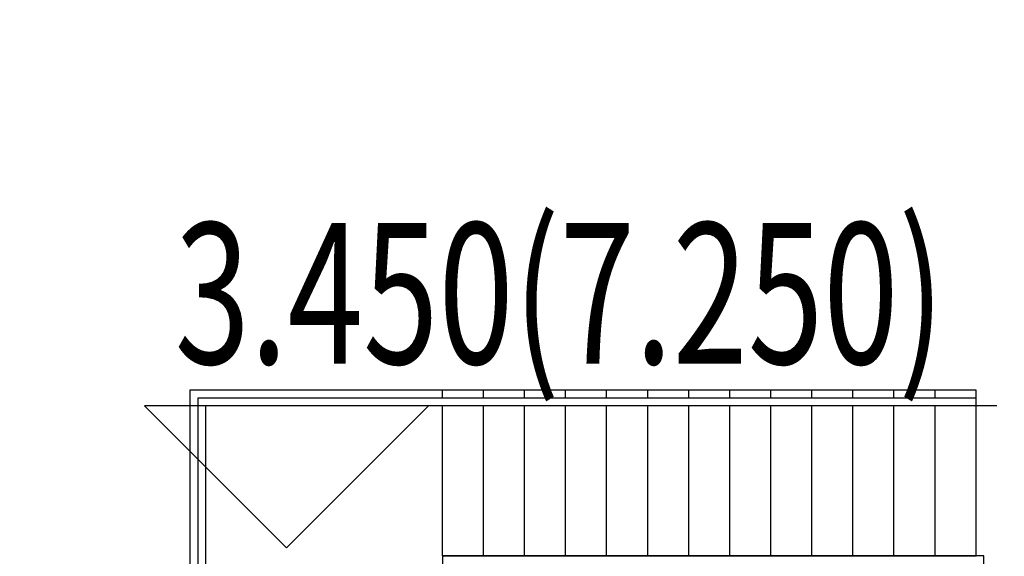
# Model space of a CAD drawing. Units: millimetres. Extents: x 719403 to 719833056, y 2535162 to 2535965487.
# Drawn here: x 720536 to 720542, y 2535912 to 2535915 of the extents above; entities that cross this region are included whole.
import ezdxf

# ---------------------------------------------------------------- set-up
doc = ezdxf.new("R2010")
doc.units = ezdxf.units.MM
doc.header["$LTSCALE"] = 100
for name, color, linetype in [('0-4F', 40, 'Continuous'), ('2025.04.01改密度', 6, 'Continuous'), ('8-E1-2水域', 131, 'Continuous'), ('A-COLU-STEL', 4, 'Continuous'), ('A-OVLK', 140, 'Continuous'), ('A-WALL', 1, 'Continuous'), ('C-PATT-GRSS', 8, 'Continuous'), ('DIM_COOR-RefEdit0-RefEdit0', 3, 'Continuous'), ('DIM_ELEV', 3, 'Continuous'), ('PUB_TEXT', 7, 'Continuous'), ('建筑基底', 4, 'Continuous')]:
    doc.layers.add(name, color=color, linetype=linetype)
doc.layers.add('Z-GREE-AREA(绿化范围)', color=3, linetype='Continuous', lineweight=15)
doc.styles.add('_TCH_DIM', font='SIMPLEX', dxfattribs={"bigfont": 'GBCBIG'})
pattern_1 = [(90, (-1000, 0), (-0.39911819, 0.39911819), [0.105832264, -0.6924040600000001]), (45, (-1000, 0), (-0.3991184620326041, 0.3991184620326042), [0.105832264, -0.4586064599999999]), (135, (-1000, 0), (-0.3991184620326042, -0.3991184620326041), [0.105832264, -0.4586064599999999])]

# ---------------------------------------------------------------- blocks, each defined once
blk = doc.blocks.new('422112224')
at = {"layer": '8-E1-2水域', "ltscale": 5}
h = blk.add_hatch(dxfattribs=at)
h.set_pattern_fill('AR-RROOF', color=3, scale=2, style=0)
h.set_pattern_definition([(0, (0, 0), (5.587999999999999, 2.54), [38.1, -5.08, 12.7, -2.54]), (0, (3.3782, 1.27), (-2.54, 3.3782), [7.62, -0.8382, 15.24, -1.905]), (0, (1.27, 2.159), (13.208, 1.7018), [20.32, -3.556, 10.16, -2.54])])
h.paths.add_polyline_path([(719526.8321809801, 2535686.073014769), (719536.8749425024, 2535686.073014769), (719527.5456607023, 2535785.981389794), (719518.442413263, 2535775.92002357)])
h.paths.add_polyline_path([(719522.0666822884, 2535844.664079328, 0.3883329092225415), (719516.0689977763, 2535850.106186052), (719511.5166781279, 2535850.088224332), (719513.6139498316, 2535827.628421237), (719524.584301351, 2535817.70275223)])
h.paths.add_polyline_path([(719890.78823972, 2535743.241005378), (719891.1767752687, 2535686.073014768), (719901.1762799424, 2535686.073014768), (719900.7871689405, 2535743.325591097, 0.012804751513186), (719899.3031676271, 2535784.853340969), (719888.5952484397, 2535794.920655495, -0.01613960026592369)])
h.paths.add_polyline_path([(719871.8682727914, 2535946.155087424, 0.1754920916896912), (719840.6196490221, 2535990.781918547), (719821.4805743195, 2536004.229243204, -0.1434586992798653), (719814.467959947, 2536013.020102123), (719814.1015298322, 2536013.915678818), (719803.4736519252, 2536013.667840332, 0.1013253787589405), (719809.42267526, 2536002.055746842), (719834.8012267747, 2535977.884678521, -0.268087443382684), (719844.6234992007, 2535945.920928704, 0.2601975946995017), (719845.6864150823, 2535896.18814368, 0.06510432372428375), (719863.4305951782, 2535877.652256929, -0.1815898772873871), (719882.0940456229, 2535846.113448465, -0.009547185060003792), (719885.754084781, 2535815.766060331), (719894.7222618067, 2535825.939208498, 0.03779882626784583)])
h.paths.add_polyline_path([(719826.0377407784, 2536095.765785684), (719815.557286865, 2536095.765785684), (719821.6753981805, 2536076.277744811, -0.1773657433622919), (719820.3712901773, 2536065.152046856, 0.04729274947334626), (719814.0552783039, 2536056.860481479, 0.07100192011768049), (719803.0074194589, 2536033.660946392), (719813.6352973694, 2536033.90878548, -0.06090776130377459), (719822.4692578613, 2536051.455273749, -0.06929163006621704), (719830.425064333, 2536061.063414875, 0.3121942452183485), (719833.2799016476, 2536072.697306157)])
blk = doc.blocks.new('41244112')
at = {"layer": 'C-PATT-GRSS'}
h = blk.add_hatch(dxfattribs=at)
h.set_pattern_fill('GRASS', color=62, scale=0.2)
h.set_pattern_definition(pattern_1)
h.paths.add_polyline_path([(718792.7553258183, 2535855.236479615), (718794.3553257411, 2535855.236479491), (718794.3553257412, 2535849.166479492), (718792.9198570531, 2535849.166479492), (718792.7553258183, 2535849.56538794)], flags=16)
h.paths.add_polyline_path([(718731.0552784988, 2535960.705501114), (718732.8552784987, 2535960.705501114), (718732.8552784987, 2535959.706704523), (718731.0552784988, 2535959.706704523)], flags=16)
edge = h.paths.add_edge_path()
edge.add_arc((718793.3052837981, 2535876.044099064), 1.000000000000945, 264.4774602692649, 360.0000000266804)
edge.add_line((718794.3052837981, 2535876.044099064), (718794.3052837972, 2535880.106704377))
edge.add_line((718794.3052837972, 2535880.106704377), (718787.855283798, 2535880.106704377))
edge.add_line((718787.855283798, 2535880.106704377), (718787.8552837984, 2535890.406704377))
edge.add_line((718787.8552837984, 2535890.406704377), (718789.4552837983, 2535890.406704377))
edge.add_line((718789.4552837983, 2535890.406704377), (718789.4552837983, 2535892.306704376))
edge.add_line((718789.4552837983, 2535892.306704376), (718793.975283798, 2535892.306704376))
edge.add_line((718793.975283798, 2535892.306704376), (718793.975283798, 2535893.706704376))
edge.add_line((718793.975283798, 2535893.706704376), (718798.955283798, 2535893.706704376))
edge.add_line((718798.955283798, 2535893.706704376), (718798.955283798, 2535893.006704377))
edge.add_line((718798.955283798, 2535893.006704377), (718800.1552837985, 2535893.006704377))
edge.add_line((718800.1552837985, 2535893.006704377), (718800.1552837985, 2535892.206704373))
edge.add_line((718800.1552837985, 2535892.206704373), (718806.1752837984, 2535892.206704376))
edge.add_line((718806.1752837984, 2535892.206704376), (718806.1752837984, 2535893.706704376))
edge.add_line((718806.1752837984, 2535893.706704376), (718811.1552837985, 2535893.706704376))
edge.add_line((718811.1552837985, 2535893.706704376), (718811.1552837985, 2535893.006704377))
edge.add_line((718811.1552837985, 2535893.006704377), (718812.3552978478, 2535893.006704377))
edge.add_line((718812.3552978478, 2535893.006704377), (718812.3552978478, 2535892.306704044))
edge.add_line((718812.3552978478, 2535892.306704044), (718815.5552978417, 2535892.306704043))
edge.add_line((718815.5552978417, 2535892.306704043), (718825.5552978413, 2535892.306704043))
edge.add_line((718825.5552978413, 2535892.306704043), (718825.5552978416, 2535890.106704051))
edge.add_line((718825.5552978416, 2535890.106704051), (718828.7552978419, 2535890.106704051))
edge.add_line((718828.7552978419, 2535890.106704051), (718828.755297842, 2535881.30670406))
edge.add_line((718828.755297842, 2535881.30670406), (718825.0552978419, 2535881.306704055))
edge.add_line((718825.0552978419, 2535881.306704055), (718825.0552978419, 2535880.406704051))
edge.add_line((718825.0552978419, 2535880.406704051), (718819.1052837991, 2535880.406704048))
edge.add_line((718819.1052837991, 2535880.406704048), (718819.1052837983, 2535876.006704306))
edge.add_arc((718820.1052837982, 2535876.006704306), 0.9999999998835847, 180, 269.999999939969)
edge.add_line((718820.1052837971, 2535875.006704306), (718820.8701883146, 2535875.006704305))
edge.add_line((718820.8701883146, 2535875.006704305), (718820.8701883146, 2535875.406301056))
edge.add_line((718820.8701883146, 2535875.406301056), (718822.6701883145, 2535875.406301056))
edge.add_line((718822.6701883145, 2535875.406301056), (718822.670188314, 2535875.006704303))
edge.add_line((718822.670188314, 2535875.006704303), (718832.5553821297, 2535875.006704291))
edge.add_line((718832.5553821297, 2535875.006704291), (718832.5553821297, 2535871.006704291))
edge.add_line((718832.5553821297, 2535871.006704291), (718829.9553821333, 2535871.006704293))
edge.add_line((718829.9553821333, 2535871.006704293), (718829.9553821333, 2535868.606704383))
edge.add_line((718829.9553821333, 2535868.606704383), (718833.555382133, 2535868.606704383))
edge.add_line((718833.555382133, 2535868.606704383), (718833.5553821332, 2535860.606704391))
edge.add_line((718833.5553821332, 2535860.606704391), (718832.5553821332, 2535860.606704389))
edge.add_line((718832.5553821332, 2535860.606704389), (718832.5553821332, 2535859.806704383))
edge.add_line((718832.5553821332, 2535859.806704383), (718829.855382133, 2535859.806704383))
edge.add_line((718829.855382133, 2535859.806704383), (718829.8553821333, 2535858.906704383))
edge.add_line((718829.8553821333, 2535858.906704383), (718823.4553821272, 2535858.906704374))
edge.add_line((718823.4553821272, 2535858.906704374), (718823.4553821305, 2535856.706704385))
edge.add_line((718823.4553821305, 2535856.706704385), (718817.0553821396, 2535856.706704374))
edge.add_line((718817.0553821396, 2535856.706704374), (718811.2553680899, 2535856.706704379))
edge.add_line((718811.2553680899, 2535856.706704379), (718811.2553680899, 2535857.506704378))
edge.add_line((718811.2553680899, 2535857.506704378), (718805.7553680894, 2535857.506704378))
edge.add_line((718805.75536809, 2535857.506704378), (718804.9553821443, 2535857.506704379))
edge.add_line((718804.9553821443, 2535857.506704379), (718804.9553821443, 2535856.706704212))
edge.add_line((718804.9553821443, 2535856.706704212), (718799.5553821444, 2535856.706704212))
edge.add_line((718799.5553821444, 2535856.706704212), (718799.5553821444, 2535856.806704378))
edge.add_line((718799.5553821444, 2535856.806704378), (718793.0553821444, 2535856.806704379))
edge.add_line((718793.0553821444, 2535856.806704379), (718793.0553821444, 2535858.306704213))
edge.add_line((718793.0553821444, 2535858.306704213), (718792.6553821443, 2535858.306704213))
edge.add_line((718792.6553821443, 2535858.306704213), (718792.6553821444, 2535864.965026818))
edge.add_arc((718802.0077528389, 2535861.808126822), 9.870808234028466, 161.3478494718676, 180)
edge.add_line((718792.1369446049, 2535861.808126822), (718792.1552837985, 2535852.796596063))
edge.add_arc((718801.1552838004, 2535852.796596063), 9.00000000197906, 180, 214.0281983687012)
edge.add_line((718793.6964234327, 2535847.76018841), (718795.1716686904, 2535846.019664037))
edge.add_arc((718786.0552837986, 2535839.864054685), 10.99999999982153, 0, 34.02819837116289, ccw=False)
edge.add_line((718797.0552837984, 2535839.864054685), (718797.0552837984, 2535840.055935249))
edge.add_arc((718806.0552837992, 2535840.055935251), 9.000000000814907, 180.0000000088935, 247.5888679516065)
edge.add_arc((718803.0052837987, 2535832.660159429), 0.9999999999993727, 247.5888679479758, 359.9999999733196)
edge.add_line((718804.005283799, 2535832.660159428), (718804.0052837984, 2535836.706704212))
edge.add_line((718804.0052837984, 2535836.706704212), (718797.9552837985, 2535836.706704213))
edge.add_line((718797.9552837985, 2535836.706704213), (718797.9552837985, 2535838.206704213))
edge.add_line((718797.9552837985, 2535838.206704213), (718797.5552837985, 2535838.206704213))
edge.add_line((718797.5552837985, 2535838.206704213), (718797.5552837986, 2535847.006704213))
edge.add_line((718797.5552837986, 2535847.006704213), (718799.1552837985, 2535847.006704213))
edge.add_line((718799.1552837985, 2535847.006704213), (718799.1552837985, 2535848.906704213))
edge.add_line((718799.1552837985, 2535848.906704213), (718803.6752837984, 2535848.906704213))
edge.add_line((718803.6752837984, 2535848.906704213), (718803.6752837984, 2535850.306704212))
edge.add_line((718803.6752837984, 2535850.306704212), (718808.6552837985, 2535850.306704212))
edge.add_line((718808.6552837985, 2535850.306704212), (718808.6552837985, 2535849.606704213))
edge.add_line((718808.6552837985, 2535849.606704213), (718809.8552837986, 2535849.606704213))
edge.add_line((718809.8552837986, 2535849.606704213), (718809.8552837986, 2535848.80670421))
edge.add_line((718809.8552837986, 2535848.80670421), (718815.8752837988, 2535848.806704212))
edge.add_line((718815.8752837988, 2535848.806704212), (718815.8752837988, 2535850.306704212))
edge.add_line((718815.8752837988, 2535850.306704212), (718820.8552837989, 2535850.306704212))
edge.add_line((718820.8552837989, 2535850.306704212), (718820.8552837989, 2535849.606704213))
edge.add_line((718820.8552837989, 2535849.606704213), (718822.0552837986, 2535849.606704213))
edge.add_line((718822.0552837986, 2535849.606704213), (718822.0552837986, 2535848.906703881))
edge.add_line((718822.0552837986, 2535848.906703881), (718825.2552837927, 2535848.906703879))
edge.add_line((718825.2552837927, 2535848.906703879), (718835.2552837924, 2535848.906703879))
edge.add_line((718835.2552837924, 2535848.906703879), (718835.2552837926, 2535846.706703887))
edge.add_line((718835.2552837926, 2535846.706703887), (718838.4552837929, 2535846.706703887))
edge.add_line((718838.4552837929, 2535846.706703887), (718838.4552837932, 2535838.706703894))
edge.add_line((718838.4552837932, 2535838.706703894), (718837.4552837932, 2535838.706703893))
edge.add_line((718837.4552837932, 2535838.706703893), (718837.4552837932, 2535837.906703887))
edge.add_line((718837.4552837932, 2535837.906703887), (718834.755283793, 2535837.906703887))
edge.add_line((718834.755283793, 2535837.906703887), (718834.755283793, 2535837.006703887))
edge.add_line((718834.755283793, 2535837.006703887), (718828.8052837987, 2535837.006703887))
edge.add_line((718828.8052837987, 2535837.006703887), (718828.8052837987, 2535832.055935249))
edge.add_arc((718829.8052837987, 2535832.055935249), 1, 180, 270)
edge.add_line((718829.8052837987, 2535831.055935249), (718831.1501634904, 2535831.055935249))
edge.add_line((718831.1501634904, 2535831.055935249), (718831.1501634904, 2535831.606301342))
edge.add_line((718831.1501634904, 2535831.606301342), (718832.9501634904, 2535831.606301342))
edge.add_line((718832.9501634904, 2535831.606301342), (718832.9501634904, 2535831.055935249))
edge.add_line((718832.9501634904, 2535831.055935249), (718837.9549354936, 2535831.055935249))
edge.add_line((718837.9549354936, 2535831.055935249), (718837.9549354936, 2535826.60670441))
edge.add_line((718837.9549354936, 2535826.60670441), (718837.9549354936, 2535826.106704202))
edge.add_line((718837.9549354936, 2535826.106704202), (718842.8552837952, 2535826.106704212))
edge.add_line((718842.8552837952, 2535826.106704212), (718842.8552837992, 2535820.506704201))
edge.add_line((718842.8552837981, 2535820.506704201), (718842.8552837977, 2535816.706704201))
edge.add_line((718842.8552837977, 2535816.706704201), (718840.355283796, 2535816.706704201))
edge.add_line((718840.355283796, 2535816.706704201), (718840.3552837896, 2535815.406704172))
edge.add_line((718840.3552837896, 2535815.406704172), (718833.255283797, 2535815.406704207))
edge.add_line((718833.255283797, 2535815.406704207), (718833.255283797, 2535816.706704201))
edge.add_line((718833.255283797, 2535816.706704201), (718828.8552837893, 2535816.7067042))
edge.add_line((718828.8552837893, 2535816.7067042), (718828.8552837895, 2535815.406704173))
edge.add_line((718828.8552837895, 2535815.406704173), (718821.7552837969, 2535815.406704208))
edge.add_line((718821.7552837969, 2535815.406704208), (718821.7552837969, 2535816.7067042))
edge.add_line((718821.7552837969, 2535816.7067042), (718817.3552837959, 2535816.706704199))
edge.add_line((718817.3552837959, 2535816.706704199), (718817.3552837895, 2535815.406704173))
edge.add_line((718817.3552837895, 2535815.406704173), (718810.2552837969, 2535815.406704208))
edge.add_line((718810.2552837969, 2535815.406704208), (718810.2552837969, 2535816.506704201))
edge.add_line((718810.2552837969, 2535816.506704201), (718806.2552837968, 2535816.506704201))
edge.add_line((718806.2552837968, 2535816.506704201), (718805.8552837953, 2535816.506704201))
edge.add_line((718805.8552837953, 2535816.506704201), (718805.8552837898, 2535815.406704173))
edge.add_line((718805.8552837898, 2535815.406704173), (718798.7552837973, 2535815.406704208))
edge.add_line((718798.7552837973, 2535815.406704208), (718798.7552837973, 2535816.506704201))
edge.add_line((718798.7552837973, 2535816.506704201), (718794.3552837953, 2535816.506704201))
edge.add_line((718794.3552837953, 2535816.506704201), (718794.3552837973, 2535815.406704208))
edge.add_line((718794.3552837973, 2535815.406704208), (718787.2552837973, 2535815.406704208))
edge.add_line((718787.2552837973, 2535815.406704208), (718787.2552837973, 2535816.506704201))
edge.add_line((718787.2552837973, 2535816.506704201), (718783.4552837982, 2535816.506704201))
edge.add_line((718783.4552837982, 2535816.506704201), (718783.4552837982, 2535826.864983159))
edge.add_line((718783.4552837982, 2535826.864983159), (718781.955283809, 2535826.864983159))
edge.add_arc((718781.955283809, 2535825.864983159), 1, 90, 180)
edge.add_line((718780.955283809, 2535825.864983159), (718780.955283809, 2535812.175956312))
edge.add_arc((718781.9552838089, 2535812.175956312), 0.9999999998835847, 180, 270.3894151012495)
edge.add_line((718781.9620803322, 2535811.175979409), (718850.2692400164, 2535811.64024133))
edge.add_line((718850.2692400164, 2535811.64024133), (718810.8252989103, 2535988.331221676))
edge.add_line((718810.8252989103, 2535988.331221676), (718713.7553288537, 2535977.051709416))
edge.add_line((718713.7553288537, 2535977.051709416), (718713.7553288537, 2535972.954082304))
edge.add_arc((718708.6279286931, 2535961.007962951), 13.00000000029797, 22.06098826210689, 66.77048114272247, ccw=False)
edge.add_arc((718729.9443280691, 2535969.646752897), 10.00038204211226, 202.0609891067526, 263.7030938402119)
edge.add_line((718728.8474797732, 2535959.706704366), (718742.5552619183, 2535959.706704903))
edge.add_arc((718742.5552618792, 2535960.706704903), 1.000000000000001, 270.0000022411558, 360)
edge.add_line((718743.5552618791, 2535960.706704903), (718743.5552618791, 2535962.606704375))
edge.add_line((718743.5552618791, 2535962.606704375), (718736.1552618789, 2535962.606704375))
edge.add_line((718736.1552618789, 2535962.606704375), (718736.1552618789, 2535973.256704375))
edge.add_line((718736.1552618789, 2535973.256704375), (718738.2552618784, 2535973.256704375))
edge.add_line((718738.2552618784, 2535973.256704375), (718738.2552618784, 2535974.606704375))
edge.add_line((718738.2552618784, 2535974.606704375), (718749.0552618799, 2535974.606704375))
edge.add_line((718749.0552618799, 2535974.606704375), (718749.0552618799, 2535976.20670435))
edge.add_line((718749.0552618799, 2535976.20670435), (718763.0552618802, 2535976.206704383))
edge.add_line((718763.0552618802, 2535976.206704383), (718763.0552618802, 2535977.956704345))
edge.add_line((718763.0552618802, 2535977.956704345), (718777.0552899808, 2535977.956704377))
edge.add_line((718777.0552899808, 2535977.956704377), (718777.0552899864, 2535979.406703709))
edge.add_line((718777.0552899864, 2535979.406703709), (718792.9552899862, 2535979.406703819))
edge.add_line((718792.9552899862, 2535979.406703819), (718805.7552899789, 2535979.406703854))
edge.add_line((718805.7552899789, 2535979.406703854), (718805.7552899739, 2535977.556704376))
edge.add_line((718805.7552899739, 2535977.556704376), (718809.8052509958, 2535977.556704376))
edge.add_line((718809.8052509958, 2535977.556704376), (718809.8052509958, 2535968.406704376))
edge.add_line((718809.8052509958, 2535968.406704376), (718805.6552899727, 2535968.406704376))
edge.add_line((718805.6552899727, 2535968.406704376), (718805.6552899729, 2535967.506704376))
edge.add_line((718805.6552899729, 2535967.506704376), (718799.2552899687, 2535967.506704376))
edge.add_line((718799.2552899687, 2535967.506704376), (718799.2552899687, 2535962.806704798))
edge.add_arc((718800.2552899716, 2535962.806704798), 1.000000002910383, 180, 185.7495033623118)
edge.add_line((718799.2603205821, 2535962.70652536), (718801.1187668606, 2535962.706525361))
edge.add_line((718801.1187668606, 2535962.706525361), (718801.1187668606, 2535961.806704798))
edge.add_line((718801.1187668606, 2535961.806704798), (718813.455289969, 2535961.806704798))
edge.add_line((718813.455289969, 2535961.806704798), (718813.4552899813, 2535957.806704798))
edge.add_line((718813.4552899813, 2535957.806704798), (718810.8552899674, 2535957.806704798))
edge.add_line((718810.8552899674, 2535957.806704798), (718810.8552899674, 2535954.706704215))
edge.add_line((718810.8552899674, 2535954.706704215), (718814.4552899667, 2535954.706704215))
edge.add_line((718814.4552899667, 2535954.706704215), (718814.4552899672, 2535944.806704228))
edge.add_line((718814.4552899672, 2535944.806704228), (718804.3552899587, 2535944.806704213))
edge.add_line((718804.3552899587, 2535944.806704213), (718804.3552899641, 2535942.606704217))
edge.add_line((718804.3552899641, 2535942.606704217), (718797.9552899733, 2535942.606704206))
edge.add_line((718797.9552899733, 2535942.606704206), (718792.1552899723, 2535942.606704212))
edge.add_line((718792.1552899723, 2535942.606704212), (718792.1552899723, 2535943.406704211))
edge.add_line((718792.1552899723, 2535943.406704211), (718786.2552899717, 2535943.406704213))
edge.add_line((718786.2552899717, 2535943.406704213), (718785.8552899712, 2535943.406974284))
edge.add_line((718785.8552899712, 2535943.406974284), (718785.8552899711, 2535942.606704212))
edge.add_line((718785.8552899711, 2535942.606704212), (718780.4552899712, 2535942.606704212))
edge.add_line((718780.4552899712, 2535942.606704212), (718780.455289971, 2535942.706704213))
edge.add_line((718780.455289971, 2535942.706704213), (718773.555289971, 2535942.706704213))
edge.add_line((718773.555289971, 2535942.706704213), (718773.5552899712, 2535950.794569658))
edge.add_arc((718782.1407142198, 2535947.820886953), 9.085829535859562, 160.895751279087, 180.5411806106368)
edge.add_line((718773.0552899784, 2535947.735069085), (718773.0552899784, 2535926.606704516))
edge.add_arc((718782.0568795595, 2535926.810602951), 9.00389857557414, 181.297606635867, 269.9898846997013)
edge.add_line((718782.0552899636, 2535917.806704516), (718782.2052618796, 2535917.806704516))
edge.add_arc((718782.2052618812, 2535918.806704516), 1.000000000465661, 269.9999999066185, 359.9999998932783)
edge.add_line((718783.2052618812, 2535918.806704514), (718783.2052618886, 2535923.506704048))
edge.add_line((718783.2052618886, 2535923.506704048), (718776.6552618794, 2535923.506704047))
edge.add_line((718776.6552618794, 2535923.506704047), (718776.6552618794, 2535925.506704047))
edge.add_line((718776.6552618794, 2535925.506704047), (718776.2552618791, 2535925.506704047))
edge.add_line((718776.2552618791, 2535925.506704047), (718776.2552618795, 2535933.106704047))
edge.add_line((718776.2552618795, 2535933.106704047), (718779.1552618787, 2535933.106704047))
edge.add_line((718779.1552618787, 2535933.106704047), (718779.1552618787, 2535935.506704047))
edge.add_line((718779.1552618787, 2535935.506704047), (718783.2452618787, 2535935.506704047))
edge.add_line((718783.2452618787, 2535935.506704047), (718783.2452618787, 2535936.056704047))
edge.add_line((718783.2452618787, 2535936.056704047), (718787.6052618787, 2535936.056704047))
edge.add_line((718787.6052618787, 2535936.056704047), (718787.6052618787, 2535935.506704047))
edge.add_line((718787.6052618787, 2535935.506704047), (718790.455587636, 2535935.506704047))
edge.add_line((718790.455587636, 2535935.506704047), (718790.4555876359, 2535936.207361625))
edge.add_line((718790.4555876359, 2535936.207361625), (718795.4355876361, 2535936.207361625))
edge.add_line((718795.4355876361, 2535936.207361625), (718795.4355876355, 2535934.706704211))
edge.add_line((718795.4355876355, 2535934.706704211), (718801.4552758825, 2535934.706704209))
edge.add_line((718801.4552758825, 2535934.706704209), (718801.4552758789, 2535935.506704055))
edge.add_line((718801.4552758789, 2535935.506704055), (718804.7552759225, 2535935.506704055))
edge.add_line((718804.7552759225, 2535935.506704055), (718814.7552759264, 2535935.506704056))
edge.add_line((718814.7552759264, 2535935.506704056), (718814.7552759264, 2535933.306704055))
edge.add_line((718814.7552759264, 2535933.306704055), (718818.7552759299, 2535933.306704055))
edge.add_line((718818.7552759299, 2535933.306704055), (718818.7552759303, 2535924.506704065))
edge.add_line((718818.7552759303, 2535924.506704065), (718814.25527593, 2535924.506704058))
edge.add_line((718814.25527593, 2535924.506704058), (718814.25527593, 2535923.606704055))
edge.add_line((718814.25527593, 2535923.606704055), (718809.5055876371, 2535923.614740032))
edge.add_line((718809.5055876371, 2535923.614740032), (718809.5055876372, 2535918.807297721))
edge.add_arc((718810.5055876371, 2535918.807297721), 0.9999999998835847, 180, 270.0339804932728)
edge.add_line((718810.5061807085, 2535917.807297897), (718810.5549752304, 2535917.807326835))
edge.add_line((718810.5549752304, 2535917.807326835), (718810.5549752304, 2535918.808394466))
edge.add_line((718810.5549752304, 2535918.808394466), (718812.3549752303, 2535918.808394466))
edge.add_line((718812.3549752303, 2535918.808394466), (718812.355448446, 2535917.808394644))
edge.add_line((718812.355448446, 2535917.808394644), (718823.0553147828, 2535917.81474043))
edge.add_line((718823.0553147828, 2535917.81474043), (718823.0553147825, 2535913.606704452))
edge.add_line((718823.0553147825, 2535913.606704452), (718822.15562652, 2535913.606704453))
edge.add_line((718822.15562652, 2535913.606704453), (718822.15562652, 2535910.706704043))
edge.add_line((718822.15562652, 2535910.706704043), (718824.0553147858, 2535910.706704043))
edge.add_line((718824.0553147858, 2535910.706704043), (718824.0553147864, 2535901.106704044))
edge.add_line((718824.0553147864, 2535901.106704044), (718816.5553147848, 2535901.106704043))
edge.add_line((718816.5553147848, 2535901.106704043), (718816.555314785, 2535900.106704043))
edge.add_line((718816.555314785, 2535900.106704043), (718811.0553147851, 2535900.106704043))
edge.add_line((718811.0553147851, 2535900.106704043), (718805.1553007363, 2535900.106704208))
edge.add_line((718805.1553007363, 2535900.106704208), (718805.1553007363, 2535900.906704207))
edge.add_line((718805.1553007363, 2535900.906704207), (718799.2553007357, 2535900.906704209))
edge.add_line((718799.2553007357, 2535900.906704209), (718798.8553007357, 2535900.90697428))
edge.add_line((718798.8553007357, 2535900.90697428), (718798.8553007356, 2535900.106704042))
edge.add_line((718798.8553007356, 2535900.106704042), (718793.4553007357, 2535900.106704042))
edge.add_line((718793.4553007357, 2535900.106704042), (718793.4553007354, 2535900.206704043))
edge.add_line((718793.4553007354, 2535900.206704043), (718786.5553007355, 2535900.206704043))
edge.add_line((718786.5553007355, 2535900.206704043), (718786.5553007358, 2535909.781688402))
edge.add_arc((718794.0775772006, 2535904.79637367), 9.02430086962999, 146.4659647575802, 181.2043086129426)
edge.add_line((718785.0552697468, 2535904.606704499), (718785.0552697465, 2535883.206704357))
edge.add_arc((718794.0817390885, 2535884.074780464), 9.06811473850632, 185.4932450856054, 264.4774602672238)
h = blk.add_hatch(dxfattribs=at)
h.set_pattern_fill('GRASS', color=62, scale=0.2)
h.set_pattern_definition(pattern_1)
h.paths.add_polyline_path([(718630.8559155525, 2535927.636475295), (718632.4559154812, 2535927.636475295), (718632.4559154812, 2535921.56647514), (718630.8559155525, 2535921.56647514)], flags=16)
h.paths.add_polyline_path([(718682.7549115011, 2535942.906525646), (718685.9549114772, 2535942.906525646), (718685.9549114772, 2535941.906525646), (718682.7549115011, 2535941.906525646)], flags=16)
h.paths.add_polyline_path([(718685.0557485318, 2535903.476704672), (718686.6557484546, 2535903.476704672), (718686.6557484546, 2535898.706704372), (718685.0557485318, 2535898.706704372)], flags=16)
h.paths.add_polyline_path([(718694.5540546724, 2535899.706301247), (718697.6553284236, 2535899.706301247), (718697.6553284236, 2535898.706301247), (718694.5540546724, 2535898.706301247)], flags=16)
h.paths.add_polyline_path([(718766.6553310216, 2535941.736479968), (718768.2553309444, 2535941.736479968), (718768.2553309444, 2535935.666479968), (718766.6553310216, 2535935.666479968)], flags=16)
edge = h.paths.add_edge_path()
edge.add_line((718708.5553288541, 2535970.007962951), (718691.9553889936, 2535970.007962951))
edge.add_arc((718691.9553889936, 2535961.007962951), 9, 90, 180)
edge.add_line((718682.9553889936, 2535961.007962951), (718682.9553889936, 2535954.306704346))
edge.add_arc((718669.9491948799, 2535954.51175023), 13.00781031300044, 310.67964450747814, 359.0967926159273, ccw=False)
edge.add_arc((718679.0798921476, 2535943.888703719), 1.000000000144485, 130.6796444111484, 179.9999999733196)
edge.add_line((718678.0798921477, 2535943.888703719), (718678.0798921477, 2535940.106704217))
edge.add_line((718678.0798921477, 2535940.106704217), (718682.1553288539, 2535940.106704217))
edge.add_line((718682.1553288539, 2535940.106704217), (718682.1553288539, 2535938.206704218))
edge.add_line((718682.1553288539, 2535938.206704218), (718683.7553288537, 2535938.206704218))
edge.add_line((718683.7553288537, 2535938.206704218), (718683.7553288538, 2535929.406704218))
edge.add_line((718683.7553288538, 2535929.406704218), (718683.3553148044, 2535929.406704218))
edge.add_line((718683.3553148044, 2535929.406704218), (718683.3553148045, 2535927.906704218))
edge.add_line((718683.3553148045, 2535927.906704218), (718676.8553288537, 2535927.906704218))
edge.add_line((718676.8553288537, 2535927.906704218), (718676.8553288537, 2535927.806704217))
edge.add_line((718676.8553288537, 2535927.806704217), (718671.4553288538, 2535927.806704217))
edge.add_line((718671.4553288538, 2535927.806704217), (718671.4553288537, 2535928.606974456))
edge.add_line((718671.4553288537, 2535928.606974456), (718671.055328854, 2535928.606704384))
edge.add_line((718671.055328854, 2535928.606704384), (718665.1553288534, 2535928.606704382))
edge.add_line((718665.1553288534, 2535928.606704382), (718665.1553288534, 2535927.806704382))
edge.add_line((718665.1553288534, 2535927.806704382), (718659.255328854, 2535927.806704382))
edge.add_line((718659.255328854, 2535927.806704382), (718659.2553288538, 2535928.606974465))
edge.add_line((718659.2553288538, 2535928.606974465), (718658.8553148047, 2535928.606704384))
edge.add_line((718658.8553148047, 2535928.606704384), (718652.9553148041, 2535928.606704382))
edge.add_line((718652.9553148041, 2535928.606704382), (718652.9553148041, 2535927.806704218))
edge.add_line((718652.9553148041, 2535927.806704218), (718641.5552867062, 2535927.806704218))
edge.add_line((718641.5552867062, 2535927.806704218), (718641.5552867064, 2535928.806704218))
edge.add_line((718641.5552867064, 2535928.806704218), (718634.0552867048, 2535928.806704218))
edge.add_line((718634.0552867048, 2535928.806704218), (718634.0552867054, 2535938.406704218))
edge.add_line((718634.0552867054, 2535938.406704218), (718635.7552867047, 2535938.406704218))
edge.add_line((718635.7552867047, 2535938.406704218), (718635.7552867046, 2535940.497444523))
edge.add_arc((718634.7552867031, 2535940.497444524), 1.000000001513399, 359.9999999199587, 452.7569971870192)
edge.add_arc((718635.1400876081, 2535932.506704365), 9.000000002981606, 92.75699727070257, 125.9581263648221)
edge.add_line((718629.8553430535, 2535939.791721527), (718629.8553430535, 2535896.806704208))
edge.add_arc((718630.8553430535, 2535896.806704208), 1, 180, 270)
edge.add_line((718630.8553430535, 2535895.806704208), (718632.3644149002, 2535895.806704208))
edge.add_arc((718632.3644149012, 2535904.806704208), 9, 269.9999999933299, 280.2871304114852)
edge.add_line((718633.9716458237, 2535895.951377633), (718638.183867919, 2535896.715890782))
edge.add_arc((718638.0052867052, 2535897.699815957), 0.9999999998855779, 280.2871304247408, 360)
edge.add_line((718639.0052867052, 2535897.699815957), (718639.0052867052, 2535908.706704218))
edge.add_line((718639.0052867052, 2535908.706704218), (718632.4552867053, 2535908.706704218))
edge.add_line((718632.4552867053, 2535908.706704218), (718632.4552867053, 2535910.706704218))
edge.add_line((718632.4552867053, 2535910.706704218), (718632.055314824, 2535910.706704218))
edge.add_line((718632.055314824, 2535910.706704218), (718632.0553148246, 2535918.306704218))
edge.add_line((718632.0553148246, 2535918.306704218), (718634.1552867045, 2535918.306704218))
edge.add_line((718634.1552867045, 2535918.306704218), (718634.1552867045, 2535920.706704218))
edge.add_line((718634.1552867045, 2535920.706704218), (718639.0452867044, 2535920.706704218))
edge.add_line((718639.0452867044, 2535920.706704218), (718639.0452867044, 2535921.256704218))
edge.add_line((718639.0452867044, 2535921.256704218), (718643.4052867044, 2535921.256704218))
edge.add_line((718643.4052867044, 2535921.256704218), (718643.4052867044, 2535920.706704218))
edge.add_line((718643.4052867044, 2535920.706704218), (718646.2556124906, 2535920.706704218))
edge.add_line((718646.2556124906, 2535920.706704218), (718646.2556124906, 2535921.406704218))
edge.add_line((718646.2556124906, 2535921.406704218), (718651.2356124907, 2535921.406704218))
edge.add_line((718651.2356124907, 2535921.406704218), (718651.2356124902, 2535919.906704383))
edge.add_line((718651.2356124902, 2535919.906704383), (718659.2553148043, 2535919.90670438))
edge.add_line((718659.2553148043, 2535919.90670438), (718665.175612491, 2535919.906704382))
edge.add_line((718665.175612491, 2535919.906704382), (718665.175612491, 2535921.406704217))
edge.add_line((718665.175612491, 2535921.406704217), (718670.1556124911, 2535921.406704217))
edge.add_line((718670.1556124911, 2535921.406704217), (718670.1556124911, 2535920.706704383))
edge.add_line((718670.1556124911, 2535920.706704383), (718671.4553148045, 2535920.706704383))
edge.add_line((718671.4553148045, 2535920.706704383), (718673.005938275, 2535920.706704358))
edge.add_line((718673.005938275, 2535920.706704358), (718673.005938275, 2535921.257376409))
edge.add_line((718673.005938275, 2535921.257376409), (718677.365938275, 2535921.257376409))
edge.add_line((718677.365938275, 2535921.257376409), (718677.365938275, 2535920.706704286))
edge.add_line((718677.365938275, 2535920.706704286), (718681.4553147847, 2535920.706704218))
edge.add_line((718681.4553147847, 2535920.706704218), (718681.4553147847, 2535918.306704218))
edge.add_line((718681.4553147847, 2535918.306704218), (718684.3553147839, 2535918.306704218))
edge.add_line((718684.3553147839, 2535918.306704218), (718684.3553147845, 2535910.706704218))
edge.add_line((718684.3553147845, 2535910.706704218), (718683.955314784, 2535910.706704218))
edge.add_line((718683.955314784, 2535910.706704218), (718683.955314784, 2535908.706704218))
edge.add_line((718683.955314784, 2535908.706704218), (718677.4059382756, 2535908.706704218))
edge.add_line((718677.4059382756, 2535908.706704218), (718677.4059382756, 2535899.706704372))
edge.add_arc((718678.4059382756, 2535899.706704372), 1, 180, 270)
edge.add_line((718678.4059382756, 2535898.706704372), (718703.2339138475, 2535898.706704372))
edge.add_arc((718703.1244046583, 2535908.022783338), 9.316722576291903, 270.6734727571846, 349.9616172818381)
edge.add_arc((718725.0406545252, 2535903.802789268), 13.0039153984529, 102.93768675074142, 168.4844770386503, ccw=False)
edge.add_arc((718721.9053007582, 2535917.451203214), 1.00000000039695, 282.9376867561099, 359.9999999466392)
edge.add_line((718722.9053007585, 2535917.451203213), (718722.9053007632, 2535922.906704373))
edge.add_line((718722.9053007632, 2535922.906704373), (718716.3553007633, 2535922.906704373))
edge.add_line((718716.3553007633, 2535922.906704373), (718716.3553007633, 2535924.906704373))
edge.add_line((718716.3553007633, 2535924.906704373), (718715.9553007628, 2535924.906704373))
edge.add_line((718715.9553007628, 2535924.906704373), (718715.9553007634, 2535932.506704373))
edge.add_line((718715.9553007634, 2535932.506704373), (718718.8553007626, 2535932.506704373))
edge.add_line((718718.8553007626, 2535932.506704373), (718718.8553007626, 2535934.906704373))
edge.add_line((718718.8553007626, 2535934.906704373), (718722.9449781452, 2535934.906704373))
edge.add_line((718722.9449781452, 2535934.906704373), (718722.9449781452, 2535935.449787666))
edge.add_line((718722.9449781452, 2535935.449787666), (718727.3049781452, 2535935.449787666))
edge.add_line((718727.3049781452, 2535935.449787666), (718727.3049781452, 2535934.906704373))
edge.add_line((718727.3049781452, 2535934.906704373), (718730.1553429115, 2535934.906704373))
edge.add_line((718730.1553429115, 2535934.906704373), (718730.1553429115, 2535935.599787665))
edge.add_line((718730.1553429115, 2535935.599787665), (718735.1353429116, 2535935.599787665))
edge.add_line((718735.1353429116, 2535935.599787665), (718735.135342911, 2535934.106704536))
edge.add_line((718735.135342911, 2535934.106704536), (718741.1553429117, 2535934.106704534))
edge.add_line((718741.1553429117, 2535934.106704534), (718741.1553429117, 2535934.906704537))
edge.add_line((718741.1553429117, 2535934.906704537), (718742.3553429114, 2535934.906704537))
edge.add_line((718742.3553429114, 2535934.906704537), (718742.3553429114, 2535935.599787665))
edge.add_line((718742.3553429114, 2535935.599787665), (718747.3353429115, 2535935.599787665))
edge.add_line((718747.3353429115, 2535935.599787665), (718747.335342911, 2535934.106704536))
edge.add_line((718747.335342911, 2535934.106704536), (718753.3553429117, 2535934.106704534))
edge.add_line((718753.3553429117, 2535934.106704534), (718753.3553429117, 2535934.906704372))
edge.add_line((718753.3553429117, 2535934.906704372), (718754.555342912, 2535934.906704372))
edge.add_line((718754.555342912, 2535934.906704372), (718754.555342912, 2535935.599787666))
edge.add_line((718754.555342912, 2535935.599787666), (718759.5353429121, 2535935.599787666))
edge.add_line((718759.5353429121, 2535935.599787666), (718759.5353429121, 2535934.206704372))
edge.add_line((718759.5353429121, 2535934.206704372), (718764.0553429119, 2535934.206704372))
edge.add_line((718764.0553429119, 2535934.206704372), (718764.0553429119, 2535932.306704373))
edge.add_line((718764.0553429119, 2535932.306704373), (718765.6553429117, 2535932.306704373))
edge.add_line((718765.6553429117, 2535932.306704373), (718765.6553429118, 2535923.506704372))
edge.add_line((718765.6553429118, 2535923.506704372), (718765.2553429117, 2535923.506704372))
edge.add_line((718765.2553429117, 2535923.506704372), (718765.2553429117, 2535922.006704372))
edge.add_line((718765.2553429117, 2535922.006704372), (718759.2056655298, 2535922.006704371))
edge.add_line((718759.2056655298, 2535922.006704371), (718759.2056655298, 2535917.806704591))
edge.add_arc((718760.2056655298, 2535917.806704591), 1, 180, 270)
edge.add_line((718760.2056655298, 2535916.806704591), (718760.0551841423, 2535916.806704591))
edge.add_arc((718760.0552899775, 2535925.606704591), 8.800000000915821, 269.9993109196237, 359.9999999969681)
edge.add_line((718768.8552899784, 2535925.60670459), (718768.8552899784, 2535946.706704366))
edge.add_arc((718759.8552899786, 2535946.706704366), 8.999999999883585, 0, 84.38871166355767)
edge.add_line((718760.7353007644, 2535955.663577762), (718760.7353007644, 2535954.306704273))
edge.add_line((718760.7353007644, 2535954.306704273), (718764.055342912, 2535954.306704367))
edge.add_line((718764.055342912, 2535954.306704367), (718764.055342912, 2535952.406704368))
edge.add_line((718764.055342912, 2535952.406704368), (718765.6553429118, 2535952.406704368))
edge.add_line((718765.6553429118, 2535952.406704368), (718765.655342912, 2535943.606704367))
edge.add_line((718765.655342912, 2535943.606704367), (718765.2553429119, 2535943.606704367))
edge.add_line((718765.2553429119, 2535943.606704367), (718765.2553429119, 2535942.106704367))
edge.add_line((718765.2553429119, 2535942.106704367), (718758.7553429118, 2535942.106704368))
edge.add_line((718758.7553429118, 2535942.106704368), (718758.7553429118, 2535942.006704367))
edge.add_line((718758.7553429118, 2535942.006704367), (718753.3553429119, 2535942.006704367))
edge.add_line((718753.3553429119, 2535942.006704367), (718753.3553429118, 2535944.606974604))
edge.add_line((718753.3553429118, 2535944.606974604), (718752.555342912, 2535944.606434461))
edge.add_line((718752.555342912, 2535944.606434461), (718752.555342912, 2535942.806704532))
edge.add_line((718752.555342912, 2535942.806704532), (718747.0553429115, 2535942.806704532))
edge.add_line((718747.0553429115, 2535942.806704532), (718747.0553429115, 2535942.006704532))
edge.add_line((718747.0553429115, 2535942.006704532), (718741.1553429121, 2535942.006704532))
edge.add_line((718741.1553429121, 2535942.006704532), (718741.155342912, 2535944.606974613))
edge.add_line((718741.155342912, 2535944.606974613), (718740.3553288627, 2535944.606434461))
edge.add_line((718740.3553288627, 2535944.606434461), (718740.3553288627, 2535942.806704532))
edge.add_line((718740.3553288627, 2535942.806704532), (718734.8553288622, 2535942.806704532))
edge.add_line((718734.8553288622, 2535942.806704532), (718734.8553288622, 2535942.006704532))
edge.add_line((718734.8553288622, 2535942.006704532), (718728.9553288628, 2535942.006704532))
edge.add_line((718728.9553288628, 2535942.006704532), (718723.4553007643, 2535942.006704368))
edge.add_line((718723.4553007643, 2535942.006704368), (718723.4553007644, 2535943.006704368))
edge.add_line((718723.4553007644, 2535943.006704368), (718716.3553007634, 2535943.006704368))
edge.add_line((718716.3553007634, 2535943.006704368), (718716.3553007634, 2535945.006704368))
edge.add_line((718716.3553007634, 2535945.006704368), (718715.9553007629, 2535945.006704368))
edge.add_line((718715.9553007629, 2535945.006704368), (718715.9553007631, 2535947.106670707))
edge.add_line((718715.9553007631, 2535947.106670707), (718708.0553288537, 2535947.106670707))
edge.add_line((718708.0553288537, 2535947.106670707), (718708.0553288537, 2535943.906670706))
edge.add_line((718708.0553288537, 2535943.906670706), (718691.655328853, 2535943.906670706))
edge.add_line((718691.655328853, 2535943.906670706), (718691.6553288532, 2535947.106670707))
edge.add_line((718691.6553288532, 2535947.106670707), (718684.755328853, 2535947.106670707))
edge.add_line((718684.755328853, 2535947.106670707), (718684.755328853, 2535956.506670707))
edge.add_line((718684.755328853, 2535956.506670707), (718685.8553288536, 2535956.506670707))
edge.add_line((718685.8553288536, 2535956.506670707), (718685.8553288536, 2535957.799670713))
edge.add_line((718685.8553288536, 2535957.799670713), (718691.855328853, 2535957.799670713))
edge.add_line((718691.855328853, 2535957.799670713), (718691.855328853, 2535965.406670707))
edge.add_line((718691.855328853, 2535965.406670707), (718694.7553288538, 2535965.406670707))
edge.add_line((718694.7553288538, 2535965.406670707), (718694.7553288538, 2535967.599670686))
edge.add_line((718694.7553288538, 2535967.599670686), (718704.7553288542, 2535967.599670686))
edge.add_line((718704.7553288542, 2535967.599670686), (718704.7553288542, 2535965.406670709))
edge.add_line((718704.7553288542, 2535965.406670709), (718707.8553288537, 2535965.406670709))
edge.add_line((718707.8553288537, 2535965.406670709), (718707.8553288537, 2535957.799670713))
edge.add_line((718707.8553288537, 2535957.799670713), (718713.6551261387, 2535957.799670713))
edge.add_line((718713.6551261387, 2535957.799670713), (718713.6551261387, 2535956.506670707))
edge.add_line((718713.6551261387, 2535956.506670707), (718714.7553288537, 2535956.506670707))
edge.add_line((718714.7553288537, 2535956.506670707), (718714.7553288537, 2535952.606704368))
edge.add_line((718714.7553288537, 2535952.606704368), (718717.8553007627, 2535952.606704368))
edge.add_line((718717.8553007627, 2535952.606704368), (718717.8553007627, 2535955.456704368))
edge.add_line((718717.8553007627, 2535955.456704368), (718721.7453007627, 2535955.456704368))
edge.add_line((718721.7453007627, 2535955.456704368), (718721.7453007627, 2535957.607608585))
edge.add_arc((718720.745294566, 2535957.60762124), 1.000006196751243, 359.9992749105437, 412.1763837344932)
edge.add_arc((718729.9615493045, 2535969.47932775), 14.02919094981479, 201.682461184471, 232.1771088154253, ccw=False)
edge.add_arc((718708.547134998, 2535961.007962951), 8.999999999933443, 21.42883198953439, 90)
blk = doc.blocks.new('wdwsewasdasdada')
at = {"layer": 'A-OVLK'}
for p, q in [((-1647812.11896944, -1679543.348941803), (-1652792.11896944, -1679543.348941803)), ((-1652792.11896944, -1679543.348941803), (-1652792.11896944, -1681223.348941803)), ((-1648852.11896944, -1679593.348941803), (-1648852.11896944, -1679543.348941803)), ((-1648592.11896944, -1679593.348941803), (-1648592.11896944, -1679543.348941803)), ((-1648332.11896944, -1679593.348941803), (-1648332.11896944, -1679543.348941803)), ((-1648072.11896944, -1679593.348941803), (-1648072.11896944, -1679543.348941803)), ((-1647812.11896944, -1680593.348941803), (-1647812.11896944, -1679543.348941803)), ((-1648852.11896944, -1680593.348941803), (-1648852.11896944, -1679643.348941803)), ((-1648592.11896944, -1680593.348941803), (-1648592.11896944, -1679643.348941803)), ((-1648332.11896944, -1680593.348941803), (-1648332.11896944, -1679643.348941803)), ((-1648072.11896944, -1680593.348941803), (-1648072.11896944, -1679643.348941803)), ((-1651192.11896944, -1680593.348941803), (-1647812.11896944, -1680593.348941803))]:
    blk.add_line(p, q, dxfattribs=at)
at = {"layer": 'A-OVLK', "color": 3}
for p, q in [((-1647812.11896944, -1679593.348941803), (-1652742.118969321, -1679593.348941326)), ((-1652742.118969321, -1679593.348941326), (-1652742.118969321, -1681223.348941803)), ((-1652692.118969321, -1679643.348941803), (-1652692.11896944, -1681223.348941803)), ((-1647812.11896944, -1679643.348941803), (-1652692.118969321, -1679643.348941803))]:
    blk.add_line(p, q, dxfattribs=at)
at = {"layer": 'A-OVLK'}
for points in [[(-1651192.11896944, -1679593.348941803), (-1651192.11896944, -1679543.348941803)], [(-1650932.11896944, -1679593.348941803), (-1650932.11896944, -1679543.348941803)], [(-1650672.11896944, -1679593.348941803), (-1650672.11896944, -1679543.348941803)], [(-1650412.11896944, -1679593.348941803), (-1650412.11896944, -1679543.348941803)], [(-1650152.11896956, -1679593.348941803), (-1650152.11896956, -1679543.348941803)], [(-1649892.11896956, -1679593.348941803), (-1649892.11896956, -1679543.348941803)], [(-1649632.11896956, -1679593.348941803), (-1649632.11896956, -1679543.348941803)], [(-1649372.11896956, -1679593.348941803), (-1649372.11896956, -1679543.348941803)], [(-1649112.11896944, -1679593.348941803), (-1649112.11896944, -1679543.348941803)], [(-1651192.11896944, -1680593.348941803), (-1651192.11896944, -1680593.348941803), (-1651192.11896944, -1679643.348941803)], [(-1650932.11896944, -1680593.348941803), (-1650932.11896944, -1679643.348941803)], [(-1650672.11896944, -1680593.348941803), (-1650672.11896944, -1679643.348941803)], [(-1650412.11896944, -1680593.348941803), (-1650412.11896944, -1679643.348941803)], [(-1650152.11896956, -1680593.348941803), (-1650152.11896956, -1679643.348941803)], [(-1649892.11896956, -1680593.348941803), (-1649892.11896956, -1679643.348941803)], [(-1649632.11896956, -1680593.348941803), (-1649632.11896956, -1679643.348941803)], [(-1649372.11896956, -1680593.348941803), (-1649372.11896956, -1679643.348941803)], [(-1649112.11896944, -1680593.348941803), (-1649112.11896944, -1679643.348941803)]]:
    blk.add_lwpolyline(points, dxfattribs=at)
at = {"layer": 'A-WALL'}
blk.add_lwpolyline([(-1651092.11896944, -1681223.348941803), (-1651092.11896944, -1680693.348941326), (-1647762.11896956, -1680693.348941326), (-1647762.11896956, -1680593.348941803), (-1651192.11896944, -1680593.348941803), (-1651192.11896944, -1681223.348941803)], dxfattribs=at)
blk = doc.blocks.new('11haolouti')
at = {"layer": '2025.04.01改密度', "xscale": 0.001, "yscale": 0.001, "zscale": 0.001}
blk.add_blockref('wdwsewasdasdada', (721265.2930402983, 2537730.382474753), dxfattribs=at)
blk = doc.blocks.new('kuxingceng')
at = {"layer": '0-4F'}
blk.add_blockref('11haolouti', (-877620.3261381914, -2550754.02293432), dxfattribs=at)
blk = doc.blocks.new('rttRR')
at = {"layer": 'DIM_ELEV'}
blk.add_lwpolyline([(718461.4914618857, 2536555.406703888), (718456.0914618858, 2536555.406703888), (718456.9914618857, 2536554.506703889), (718457.8914617638, 2536555.406703888)], dxfattribs=at)
at = {"layer": 'PUB_TEXT', "style": '_TCH_DIM', "width": 0.7058823529411765}
blk.add_text('3.450(7.250)', height=0.8924999999999986, dxfattribs=at).set_placement((718456.2838510786, 2536555.672542155))
blk = doc.blocks.new('12333')
at = {"layer": 'A-COLU-STEL'}
blk.add_blockref('rttRR', (1275.576215064269, -642.6999995149672), dxfattribs=at)

msp = doc.modelspace()

# ---------------------------------------------------------------- hatches: boundary and pattern name
at = {"layer": 'Z-GREE-AREA(绿化范围)'}
h = msp.add_hatch(dxfattribs=at)
h.set_pattern_fill('人工草地', color=256, scale=0.5)
h.set_pattern_definition([(225, (805.6837423191168, 600.5990400004656), (1.497599992214792, -1.497599992214792), [0.31768892, -1.80023715]), (315, (805.6837423191168, 600.5990400004656), (1.497599992214792, 1.497599992214792), [0.31768892, -1.80023715])])
h.paths.add_polyline_path([(720608.8578742443, 2536013.667840332), (720536.3647609373, 2536011.977325666, 0.03003287761768176), (720536.3395511702, 2536011.558001404), (720536.33955117, 2535979.050346181), (720616.2095212294, 2535988.331221676), (720655.6534623355, 2535811.640241331), (720687.6931460624, 2535811.858004816), (720691.1383071002, 2535815.766060332, 0.009547185057959916), (720687.4782679428, 2535846.11344846, 0.1815898773209254), (720668.8148174972, 2535877.652256929, -0.06510432372401986), (720651.0706374014, 2535896.188143681, -0.2601975946994993), (720650.0077215198, 2535945.920928704, 0.2680874433831019), (720640.1854490938, 2535977.884678521), (720621.1158437172, 2535996.046973329, -0.1697597580943698)])

# ---------------------------------------------------------------- block references
at = {"layer": '8-E1-2水域'}
msp.add_blockref('422112224', (805.3842223191168, 4.656612873077393e-10), dxfattribs=at)
at = {"layer": 'A-COLU-STEL'}
msp.add_blockref('41244112', (1805.384222319117, 4.656612873077393e-10), dxfattribs=at)
at = {"layer": 'DIM_COOR-RefEdit0-RefEdit0', "color": 3}
msp.add_blockref('12333', (805.3842223191168, 4.656612873077393e-10), dxfattribs=at)
at = {"layer": '建筑基底'}
msp.add_blockref('kuxingceng', (878545.1650938089, 2550615.989840526), dxfattribs=at)

doc.saveas('drawing.dxf')
